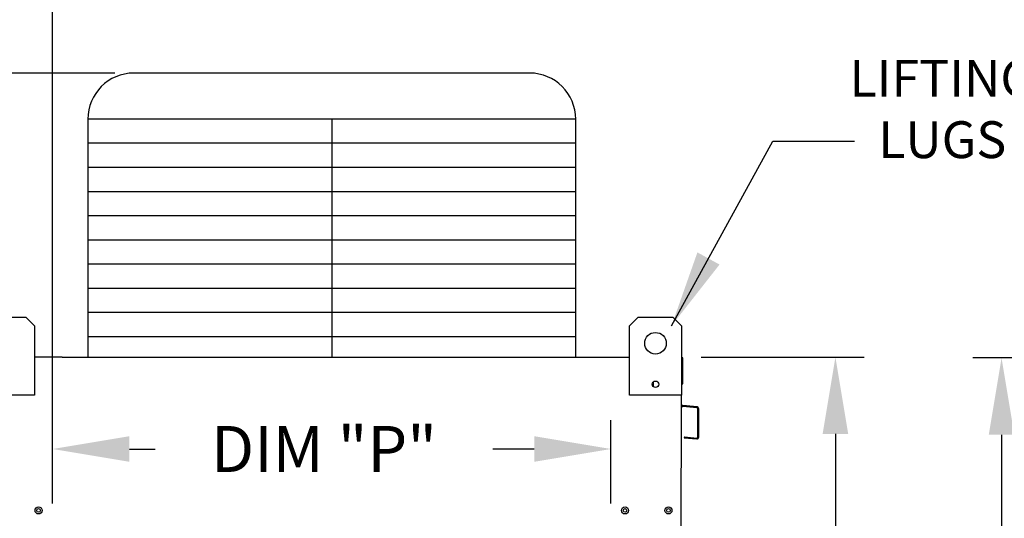
# Model space of a CAD drawing. Extents: x -2 to 626, y -155 to 0.
# Drawn here: x 18 to 57, y -74 to -55 of the extents above; entities that cross this region are included whole.
import ezdxf
from ezdxf.enums import TextEntityAlignment as Align

# ---------------------------------------------------------------- set-up
doc = ezdxf.new("R2010")
doc.units = 0
doc.header["$LTSCALE"] = 4
doc.header["$MEASUREMENT"] = 0
doc.layers.get('0').update_dxf_attribs({"linetype": 'CONTINUOUS'})
doc.layers.get('Defpoints').update_dxf_attribs({"linetype": 'CONTINUOUS'})
doc.styles.get("Standard").update_dxf_attribs({"font": 'TXT.shx'})
doc.dimstyles.new('MOD', dxfattribs={"dimscale": 1.5, "dimtxt": 1.2, "dimasz": 2, "dimexe": 0.75, "dimexo": 0.5, "dimgap": 1, "dimtad": 0, "dimtih": 1, "dimtoh": 1, "dimzin": 0, "dimdsep": 46, "dimtxsty": 'Standard', "dimcen": 0.09, "dimadec": 0, "dimazin": 0, "dimtfac": 1, "dimtofl": 0, "dimtmove": 0, "dimatfit": 3, "dimfxl": 1, "dimtolj": 1, "dimtzin": 0, "dimarcsym": 0})

# ---------------------------------------------------------------- blocks, each defined once
blk = doc.blocks.new('*D6')
at = {"color": 0, "lineweight": -2, "transparency": 16777216}
for p, q in [((16.993, -67.258), (16.993, -50.965)), ((19.77, -73.729), (19.77, -50.965)), ((13.993, -52.09), (10.993, -52.09)), ((22.77, -52.09), (25.77, -52.09))]:
    blk.add_line(p, q, dxfattribs=at)
at = {"color": 0, "transparency": 16777216}
for points in [[(13.993, -51.59), (13.993, -52.59), (16.993, -52.09)], [(22.77, -51.59), (22.77, -52.59), (19.77, -52.09)]]:
    blk.add_solid(points, dxfattribs=at)
at = {"layer": 'Defpoints', "color": 0, "transparency": 16777216}
for p in [(16.993, -52.09), (16.993, -68.008), (19.77, -74.479)]:
    blk.add_point(p, dxfattribs=at)
at = {"color": 0, "transparency": 16777216, "insert": (7.393, -52.09), "char_height": 1.8, "attachment_point": 5}
blk.add_mtext('\\A1;DIM\\P"R"', dxfattribs=at)
blk = doc.blocks.new('*D4')
at = {"color": 0, "lineweight": -2, "transparency": 16777216}
for p, q in [((58.949, -68.041), (55.738, -68.041)), ((56.863, -71.041), (56.863, -78.067)), ((56.863, -96.191), (56.863, -85.867)), ((58.951, -99.191), (55.738, -99.191))]:
    blk.add_line(p, q, dxfattribs=at)
at = {"color": 0, "transparency": 16777216}
for points in [[(56.363, -71.041), (57.363, -71.041), (56.863, -68.041)], [(56.363, -96.191), (57.363, -96.191), (56.863, -99.191)]]:
    blk.add_solid(points, dxfattribs=at)
at = {"layer": 'Defpoints', "color": 0, "transparency": 16777216}
for p in [(56.863, -68.041), (59.699, -68.041), (59.701, -99.191)]:
    blk.add_point(p, dxfattribs=at)
at = {"color": 0, "transparency": 16777216, "insert": (56.863, -81.967), "char_height": 1.8, "attachment_point": 5}
blk.add_mtext('\\A1;DIM\\P"C"', dxfattribs=at)
blk = doc.blocks.new('*D3')
at = {"color": 0, "lineweight": -2, "transparency": 16777216}
for p, q in [((45.123, -68.008), (51.493, -68.008)), ((50.368, -71.008), (50.368, -78.323)), ((50.368, -93.437), (50.368, -86.123)), ((43.838, -96.437), (51.493, -96.437))]:
    blk.add_line(p, q, dxfattribs=at)
at = {"color": 0, "transparency": 16777216}
for points in [[(49.868, -71.008), (50.868, -71.008), (50.368, -68.008)], [(49.868, -93.437), (50.868, -93.437), (50.368, -96.437)]]:
    blk.add_solid(points, dxfattribs=at)
at = {"layer": 'Defpoints', "color": 0, "transparency": 16777216}
for p in [(44.373, -68.008), (50.368, -68.008), (43.088, -96.437)]:
    blk.add_point(p, dxfattribs=at)
at = {"color": 0, "transparency": 16777216, "insert": (50.368, -82.223), "char_height": 1.8, "attachment_point": 5}
blk.add_mtext('\\A1;DIM\\P"D"', dxfattribs=at)
blk = doc.blocks.new('*D0')
at = {"color": 0, "lineweight": -2, "transparency": 16777216}
for p, q in [((19.77, -73.729), (19.77, -70.475)), ((41.596, -73.729), (41.596, -70.475)), ((22.77, -71.6), (23.778, -71.6)), ((38.596, -71.6), (36.978, -71.6))]:
    blk.add_line(p, q, dxfattribs=at)
at = {"color": 0, "transparency": 16777216}
for points in [[(22.77, -71.1), (22.77, -72.1), (19.77, -71.6)], [(38.596, -71.1), (38.596, -72.1), (41.596, -71.6)]]:
    blk.add_solid(points, dxfattribs=at)
at = {"layer": 'Defpoints', "color": 0, "transparency": 16777216}
for p in [(41.596, -71.6), (19.77, -74.479), (41.596, -74.479)]:
    blk.add_point(p, dxfattribs=at)
at = {"color": 0, "transparency": 16777216, "insert": (30.378, -71.6), "char_height": 1.8, "attachment_point": 5}
blk.add_mtext('\\A1;DIM "P"', dxfattribs=at)
blk = doc.blocks.new('*D13')
at = {"color": 0, "lineweight": -2, "transparency": 16777216}
for p, q in [((22.198, -56.905), (5.435, -56.905)), ((6.56, -59.905), (6.56, -68.756)), ((6.56, -93.712), (6.56, -76.556)), ((15.863, -96.712), (5.435, -96.712))]:
    blk.add_line(p, q, dxfattribs=at)
at = {"color": 0, "transparency": 16777216}
for points in [[(6.06, -59.905), (7.06, -59.905), (6.56, -56.905)], [(6.06, -93.712), (7.06, -93.712), (6.56, -96.712)]]:
    blk.add_solid(points, dxfattribs=at)
at = {"layer": 'Defpoints', "color": 0, "transparency": 16777216}
for p in [(22.948, -56.905), (6.56, -96.712), (16.613, -96.712)]:
    blk.add_point(p, dxfattribs=at)
at = {"color": 0, "transparency": 16777216, "insert": (6.56, -72.656), "char_height": 1.8, "attachment_point": 5}
blk.add_mtext('\\A1;DIM\\P"EE"', dxfattribs=at)
blk = doc.blocks.new('*D11')
at = {"color": 0, "lineweight": -2, "transparency": 16777216}
for p, q in [((22.198, -56.905), (0.378, -56.905)), ((1.503, -59.905), (1.503, -74.12)), ((1.503, -96.19), (1.503, -81.92)), ((13.266, -99.19), (0.378, -99.19))]:
    blk.add_line(p, q, dxfattribs=at)
at = {"color": 0, "transparency": 16777216}
for points in [[(1.003, -59.905), (2.003, -59.905), (1.503, -56.905)], [(1.003, -96.19), (2.003, -96.19), (1.503, -99.19)]]:
    blk.add_solid(points, dxfattribs=at)
at = {"layer": 'Defpoints', "color": 0, "transparency": 16777216}
for p in [(22.948, -56.905), (1.503, -99.19), (14.016, -99.19)]:
    blk.add_point(p, dxfattribs=at)
at = {"color": 0, "transparency": 16777216, "insert": (1.503, -78.02), "char_height": 1.8, "attachment_point": 5}
blk.add_mtext('\\A1;DIM\\P"DD"', dxfattribs=at)

msp = doc.modelspace()

# ---------------------------------------------------------------- linework, layer by layer
for p, q in [((38.418, -56.905), (22.948, -56.905)), ((40.218, -58.705), (21.148, -58.705)), ((21.148, -58.705), (21.148, -68.008)), ((30.683, -58.705), (30.683, -68.008)), ((40.218, -68.008), (40.218, -58.705)), ((40.218, -59.651), (21.148, -59.651)), ((40.218, -60.596), (21.148, -60.596)), ((40.218, -61.542), (21.148, -61.542)), ((40.218, -62.487), (21.148, -62.487)), ((40.218, -63.433), (21.148, -63.433)), ((40.218, -64.379), (21.148, -64.379)), ((40.218, -65.324), (21.148, -65.324)), ((40.218, -66.27), (21.148, -66.27)), ((40.218, -67.215), (21.148, -67.215)), ((20.145, -68.008), (19.061, -68.008)), ((41.221, -68.008), (42.321, -68.008))]:
    msp.add_line(p, q)
at = {"color": 7, "linetype": 'Continuous'}
for p, q in [((17.371, -66.452), (18.723, -66.452)), ((17.371, -66.452), (18.723, -66.452)), ((18.723, -66.452), (19.061, -66.79)), ((18.723, -66.452), (19.061, -66.79)), ((42.321, -66.79), (42.659, -66.452)), ((42.321, -66.79), (42.659, -66.452)), ((42.659, -66.452), (44.01, -66.452)), ((42.659, -66.452), (44.01, -66.452)), ((44.01, -66.452), (44.348, -66.79)), ((44.01, -66.452), (44.348, -66.79)), ((19.061, -66.79), (19.061, -69.493)), ((19.061, -66.79), (19.061, -68.008)), ((42.321, -69.493), (42.321, -66.79)), ((42.321, -68.008), (42.321, -66.79)), ((44.348, -66.79), (44.348, -69.493)), ((44.348, -66.79), (44.348, -68.008)), ((20.145, -68.008), (41.221, -68.008)), ((44.348, -68.008), (44.373, -68.008)), ((44.348, -68.008), (44.373, -68.008)), ((44.373, -68.079), (44.373, -68.008)), ((44.41, -69.056), (44.41, -68.079)), ((43.23, -69), (43.23, -69.142)), ((43.245, -68.981), (43.245, -69.161)), ((44.373, -69.056), (44.41, -69.056)), ((19.061, -69.493), (17.033, -69.493)), ((44.348, -69.493), (42.321, -69.493)), ((44.335, -96.712), (44.348, -69.493)), ((44.957, -69.992), (44.399, -69.943)), ((44.961, -69.954), (44.402, -69.906)), ((44.987, -71.137), (44.987, -70.024)), ((45.025, -71.137), (45.025, -70.024)), ((44.465, -71.127), (44.462, -71.165)), ((44.462, -71.165), (44.948, -71.207)), ((44.465, -71.127), (44.952, -71.17))]:
    msp.add_line(p, q, dxfattribs=at)
for centre, radius in [((43.335, -67.466), 0.422), ((43.335, -69.071), 0.127), ((19.221, -74.003), 0.137), ((42.145, -74.003), 0.137), ((43.844, -74.003), 0.137), ((19.221, -74.003), 0.0714), ((42.145, -74.003), 0.0714), ((43.844, -74.003), 0.0714)]:
    msp.add_circle(centre, radius, dxfattribs=at)
for centre, start, end in [((22.948, -58.705), 90, 180), ((38.418, -58.705), 0, 90)]:
    msp.add_arc(centre, 1.8, start, end)
for centre, radius, start, end in [((44.34, -68.079), 0.0702, 0, 62.4394), ((44.405, -69.873), 0.0325, 180, 265), ((44.405, -69.873), 0.0702, 242.4394, 265), ((44.955, -70.024), 0.0325, 0, 85), ((44.955, -70.024), 0.0702, 0, 85), ((44.955, -71.137), 0.0702, 265, 0), ((44.955, -71.137), 0.0325, 265, 0)]:
    msp.add_arc(centre, radius, start, end, dxfattribs=at)

# ---------------------------------------------------------------- texts
for s, p in [('LIFTING', (54.543, -57.828)), ('LUGS', (54.543, -60.228))]:
    msp.add_text(s, height=1.44).set_placement(p, align=Align.CENTER)

# ---------------------------------------------------------------- dimensions: what is measured, and where the dimension line sits
for base, p2, text, picture, middle in [((16.993, -52.09), (16.993, -68.008), 'DIM\\P"R"', '*D6', (7.393, -52.09)), ((41.596, -71.6), (41.596, -74.479), 'DIM "P"', '*D0', (30.378, -71.6))]:
    dim = msp.add_linear_dim(base=base, p1=(19.77, -74.479), p2=p2, text=text, dimstyle='MOD', override={"dimpost": '"'})
    dim.commit()
    dim.dimension.update_dxf_attribs({"geometry": picture, "text_midpoint": middle, "dimtype": 160})
at = {"color": 7}
for base, p2, text, picture, middle in [((1.503, -99.19), (14.016, -99.19), 'DIM\\P"DD"', '*D11', (1.503, -78.02)), ((6.56, -96.712), (16.613, -96.712), 'DIM\\P"EE"', '*D13', (6.56, -72.656))]:
    dim = msp.add_linear_dim(base=base, p1=(22.948, -56.905), p2=p2, angle=90, text=text, dimstyle='MOD', override={"dimpost": '"'}, dxfattribs=at)
    dim.commit()
    dim.dimension.update_dxf_attribs({"geometry": picture, "text_midpoint": middle, "dimtype": 160})
dim = msp.add_linear_dim(base=(50.368, -68.008), p1=(43.088, -96.437), p2=(44.373, -68.008), angle=90, text='DIM\\P"D"', dimstyle='MOD', override={"dimpost": '"'})
dim.commit()
dim.dimension.update_dxf_attribs({"geometry": '*D3', "text_midpoint": (50.368, -82.223)})
dim = msp.add_linear_dim(base=(56.863, -68.041), p1=(59.701, -99.191), p2=(59.699, -68.041), angle=90, text='DIM\\P"C"', dimstyle='MOD', override={"dimpost": '"'})
dim.commit()
dim.dimension.update_dxf_attribs({"geometry": '*D4', "text_midpoint": (56.863, -81.967), "dimtype": 160})

# ---------------------------------------------------------------- leaders
msp.add_leader([(43.963, -66.782), (47.923, -59.568), (51.119, -59.568)], dimstyle='MOD')

doc.saveas('drawing.dxf')
